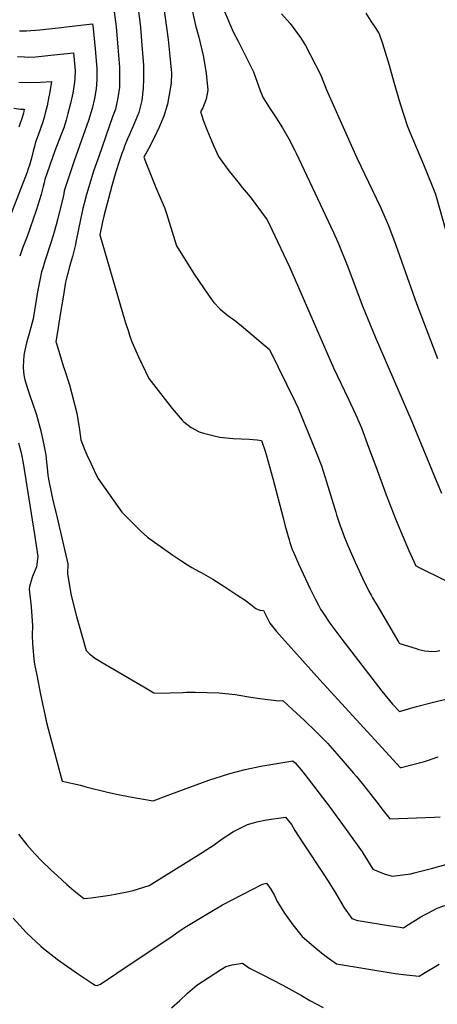
# Model space of a CAD drawing. Units: inches. Extents: x 2530109 to 2535613, y 1546036 to 1551412.
# Drawn here: x 2534202 to 2534565, y 1547243 to 1548100 of the extents above; entities that cross this region are included whole.
import ezdxf

# ---------------------------------------------------------------- set-up
doc = ezdxf.new("R2010")
doc.units = ezdxf.units.IN
doc.header["$MEASUREMENT"] = 0
doc.layers.add('tile_2465_30_contour_10ft', color=136, linetype='Continuous')

msp = doc.modelspace()

# ---------------------------------------------------------------- linework, layer by layer
at = {"layer": 'tile_2465_30_contour_10ft'}
for points, elevation in [([(2534283.58, 1548111.18), (2534285.68, 1548093.63), (2534287.21, 1548076.05), (2534288.6, 1548058.45), (2534288.67, 1548049.16), (2534288.58, 1548041.09), (2534287.36, 1548031.97), (2534285.11, 1548021.89), (2534282.73, 1548015.41), (2534270.62, 1547980.97), (2534266.17, 1547968.09), (2534261.9, 1547954.32), (2534259.93, 1547947.66), (2534257.79, 1547939.88), (2534256.73, 1547935.55), (2534254.98, 1547927.55), (2534250.78, 1547906.34), (2534250.33, 1547904.21), (2534249.76, 1547901.83), (2534247.76, 1547893.77), (2534245.26, 1547885.16), (2534243.6, 1547879.08), (2534242.85, 1547875.97), (2534241.78, 1547871.41), (2534239.54, 1547858.31), (2534237.38, 1547845.19), (2534235.34, 1547832.05), (2534233.39, 1547819.41), (2534233.51, 1547818.95), (2534235.48, 1547812.26), (2534237.54, 1547805.49), (2534239.66, 1547798.75), (2534240.76, 1547795.53), (2534245.3, 1547782.17), (2534251.42, 1547757.44), (2534252.62, 1547750.24), (2534253.73, 1547743.03), (2534254.95, 1547734.19), (2534258.6, 1547725.29), (2534260.27, 1547721.25), (2534263.63, 1547713.84), (2534266.65, 1547707.43), (2534269.81, 1547701.02), (2534273.29, 1547695.94), (2534290.68, 1547671.43), (2534297.99, 1547663.96), (2534300.3, 1547661.67), (2534307.48, 1547654.6), (2534313.17, 1547649.57), (2534317.09, 1547646.71), (2534335.13, 1547633.94), (2534342.03, 1547629.13), (2534347.91, 1547625.37), (2534351.59, 1547623.15), (2534357.33, 1547619.82), (2534359.76, 1547618.78), (2534370.02, 1547612.89), (2534380.39, 1547606.23), (2534390.79, 1547599.45), (2534398.03, 1547594.63), (2534402.94, 1547590.96), (2534407.29, 1547587.39), (2534410.85, 1547586.04), (2534414, 1547585.67), (2534419.42, 1547574.59), (2534425.33, 1547567.49), (2534463.15, 1547525.39), (2534532.92, 1547449.06), (2534533.96, 1547449.16), (2534554.15, 1547454.43), (2534566.17, 1547458.28)], 7910), ([(2534283.58, 1548111.18), (2534285.68, 1548093.63), (2534287.21, 1548076.05), (2534288.6, 1548058.45), (2534288.67, 1548049.16), (2534288.58, 1548041.09), (2534287.36, 1548031.97), (2534285.11, 1548021.89), (2534282.73, 1548015.41), (2534270.62, 1547980.97), (2534266.17, 1547968.09), (2534261.9, 1547954.32), (2534259.93, 1547947.66), (2534257.79, 1547939.88), (2534256.73, 1547935.55), (2534254.98, 1547927.55), (2534250.78, 1547906.34), (2534250.33, 1547904.21), (2534249.76, 1547901.83), (2534247.76, 1547893.77), (2534245.26, 1547885.16), (2534243.6, 1547879.08), (2534242.85, 1547875.97), (2534241.78, 1547871.41), (2534239.54, 1547858.31), (2534237.38, 1547845.19), (2534235.34, 1547832.05), (2534233.39, 1547819.41), (2534233.51, 1547818.95), (2534235.48, 1547812.26), (2534237.54, 1547805.49), (2534239.66, 1547798.75), (2534240.76, 1547795.53), (2534245.3, 1547782.17), (2534251.42, 1547757.44), (2534252.62, 1547750.24), (2534253.73, 1547743.03), (2534254.95, 1547734.19), (2534258.6, 1547725.29), (2534260.27, 1547721.25), (2534263.63, 1547713.84), (2534266.65, 1547707.43), (2534269.81, 1547701.02), (2534273.29, 1547695.94), (2534290.68, 1547671.43), (2534297.99, 1547663.96), (2534300.3, 1547661.67), (2534307.48, 1547654.6), (2534313.17, 1547649.57), (2534317.09, 1547646.71), (2534335.13, 1547633.94), (2534342.03, 1547629.13), (2534347.91, 1547625.37), (2534351.59, 1547623.15), (2534357.33, 1547619.82), (2534359.76, 1547618.78), (2534370.02, 1547612.89), (2534380.39, 1547606.23), (2534390.79, 1547599.45), (2534398.03, 1547594.63), (2534402.94, 1547590.96), (2534407.29, 1547587.39), (2534410.85, 1547586.04), (2534414, 1547585.67), (2534419.42, 1547574.59), (2534425.33, 1547567.49), (2534463.15, 1547525.39), (2534532.92, 1547449.06), (2534533.96, 1547449.16), (2534554.15, 1547454.43), (2534566.17, 1547458.28)], 7910), ([(2534327.03, 1548111.87), (2534331.05, 1548082.62), (2534332.59, 1548068.05), (2534333.8, 1548053.37), (2534333.74, 1548044.75), (2534330.43, 1548026.35), (2534327.3, 1548015.94), (2534323.28, 1548006.42), (2534318.75, 1547996.96), (2534313.81, 1547987.56), (2534309.77, 1547980.33), (2534312.1, 1547974.26), (2534320.22, 1547953.93), (2534325.52, 1547941.67), (2534327.98, 1547936.42), (2534329.61, 1547931.08), (2534331.85, 1547923.79), (2534338.16, 1547902.98), (2534353.81, 1547878.47), (2534361.71, 1547866.45), (2534368.19, 1547857.34), (2534370.77, 1547853.77), (2534376.18, 1547848.04), (2534382.9, 1547842.58), (2534389.84, 1547837.5), (2534396.57, 1547832.07), (2534419.37, 1547812.72), (2534441.64, 1547767.25), (2534444.27, 1547761.79), (2534459.72, 1547723.96), (2534464.43, 1547711.76), (2534468.97, 1547697.69), (2534476.9, 1547671.19), (2534477.58, 1547669.08), (2534480.88, 1547659.34), (2534481.83, 1547656.54), (2534484.39, 1547650.05), (2534487.5, 1547642.28), (2534493.77, 1547627.71), (2534500.48, 1547613.26), (2534505.74, 1547602.68), (2534507.64, 1547598.93), (2534508.94, 1547596.7), (2534513.74, 1547588.54), (2534531.78, 1547557.99), (2534532.22, 1547557.35), (2534532.56, 1547556.9), (2534546.96, 1547552.51), (2534549.31, 1547551.84), (2534554.57, 1547550.56), (2534557.68, 1547550.18), (2534563.26, 1547550.09), (2534567.53, 1547550.83)], 7890), ([(2534327.03, 1548111.87), (2534331.05, 1548082.62), (2534332.59, 1548068.05), (2534333.8, 1548053.37), (2534333.74, 1548044.75), (2534330.43, 1548026.35), (2534327.3, 1548015.94), (2534323.28, 1548006.42), (2534318.75, 1547996.96), (2534313.81, 1547987.56), (2534309.77, 1547980.33), (2534312.1, 1547974.26), (2534320.22, 1547953.93), (2534325.52, 1547941.67), (2534327.98, 1547936.42), (2534329.61, 1547931.08), (2534331.85, 1547923.79), (2534338.16, 1547902.98), (2534353.81, 1547878.47), (2534361.71, 1547866.45), (2534368.19, 1547857.34), (2534370.77, 1547853.77), (2534376.18, 1547848.04), (2534382.9, 1547842.58), (2534389.84, 1547837.5), (2534396.57, 1547832.07), (2534419.37, 1547812.72), (2534441.64, 1547767.25), (2534444.27, 1547761.79), (2534459.72, 1547723.96), (2534464.43, 1547711.76), (2534468.97, 1547697.69), (2534476.9, 1547671.19), (2534477.58, 1547669.08), (2534480.88, 1547659.34), (2534481.83, 1547656.54), (2534484.39, 1547650.05), (2534487.5, 1547642.28), (2534493.77, 1547627.71), (2534500.48, 1547613.26), (2534505.74, 1547602.68), (2534507.64, 1547598.93), (2534508.94, 1547596.7), (2534513.74, 1547588.54), (2534531.78, 1547557.99), (2534532.22, 1547557.35), (2534532.56, 1547556.9), (2534546.96, 1547552.51), (2534549.31, 1547551.84), (2534554.57, 1547550.56), (2534557.68, 1547550.18), (2534563.26, 1547550.09), (2534567.53, 1547550.83)], 7890), ([(2534350.62, 1548114.87), (2534354.88, 1548094.82), (2534357.68, 1548084.65), (2534361.37, 1548068.83), (2534364.24, 1548053.39), (2534365.63, 1548038.64), (2534364.19, 1548030.65), (2534361.33, 1548023.32), (2534359.26, 1548019.58), (2534359.96, 1548017.36), (2534361.65, 1548012.47), (2534364.7, 1548004.24), (2534369.03, 1547993.87), (2534370.82, 1547989.74), (2534374.88, 1547980.75), (2534383.09, 1547969.49), (2534391.6, 1547958.69), (2534395.57, 1547953.85), (2534402.31, 1547945.6), (2534417.19, 1547925.79), (2534421.29, 1547917.37), (2534436.72, 1547884.69), (2534475.01, 1547796.91), (2534487.83, 1547770.09), (2534494.2, 1547756.48), (2534499.24, 1547744.69), (2534505.55, 1547727.99), (2534511.89, 1547710.9), (2534520.82, 1547686.35), (2534528.8, 1547665.59), (2534534.64, 1547651.71), (2534540.6, 1547637.85), (2534546.49, 1547624.57), (2534548.28, 1547623.67), (2534573.01, 1547611.65)], 7880), ([(2534350.62, 1548114.87), (2534354.88, 1548094.82), (2534357.68, 1548084.65), (2534361.37, 1548068.83), (2534364.24, 1548053.39), (2534365.63, 1548038.64), (2534364.19, 1548030.65), (2534361.33, 1548023.32), (2534359.26, 1548019.58), (2534359.96, 1548017.36), (2534361.65, 1548012.47), (2534364.7, 1548004.24), (2534369.03, 1547993.87), (2534370.82, 1547989.74), (2534374.88, 1547980.75), (2534383.09, 1547969.49), (2534391.6, 1547958.69), (2534395.57, 1547953.85), (2534402.31, 1547945.6), (2534417.19, 1547925.79), (2534421.29, 1547917.37), (2534436.72, 1547884.69), (2534475.01, 1547796.91), (2534487.83, 1547770.09), (2534494.2, 1547756.48), (2534499.24, 1547744.69), (2534505.55, 1547727.99), (2534511.89, 1547710.9), (2534520.82, 1547686.35), (2534528.8, 1547665.59), (2534534.64, 1547651.71), (2534540.6, 1547637.85), (2534546.49, 1547624.57), (2534548.28, 1547623.67), (2534573.01, 1547611.65)], 7880), ([(2534305.27, 1548107.44), (2534306.83, 1548093.01), (2534308.13, 1548077.59), (2534309.54, 1548059.99), (2534309.63, 1548052.7), (2534309.55, 1548048.56), (2534309.38, 1548040.16), (2534308, 1548029.51), (2534305.48, 1548019.02), (2534301.24, 1548008.61), (2534297.43, 1547999.96), (2534295.55, 1547996.31), (2534293.09, 1547989.81), (2534292.03, 1547986.95), (2534290.84, 1547983.51), (2534288.74, 1547977.23), (2534285.55, 1547967.38), (2534284.23, 1547963.29), (2534281.99, 1547955.17), (2534275.05, 1547928.77), (2534273.95, 1547923.96), (2534271.64, 1547912.75), (2534293.71, 1547837.08), (2534296.41, 1547828.44), (2534297.39, 1547825.38), (2534299.49, 1547819.48), (2534305.2, 1547806.56), (2534311.2, 1547793.79), (2534314.25, 1547787.62), (2534334.54, 1547761.41), (2534343.25, 1547751.5), (2534344.76, 1547750.04), (2534350.98, 1547744.96), (2534358.14, 1547741.33), (2534361.76, 1547739.94), (2534372.19, 1547737.31), (2534376.03, 1547736.58), (2534387.52, 1547735.53), (2534401.47, 1547734.75), (2534408.5, 1547734.24), (2534412.37, 1547733.61), (2534415.34, 1547724.44), (2534416.29, 1547721.34), (2534422.29, 1547700.56), (2534431.07, 1547666.36), (2534433, 1547659.23), (2534436.31, 1547647.21), (2534437.08, 1547644.83), (2534439.11, 1547638.86), (2534440.15, 1547636.4), (2534444.59, 1547626.36), (2534454.65, 1547604.68), (2534458.97, 1547595.95), (2534461.94, 1547590.25), (2534463.74, 1547586.82), (2534464.98, 1547584.87), (2534471.86, 1547574.6), (2534482.13, 1547560.91), (2534517.17, 1547515.6), (2534526.3, 1547504.3), (2534532.36, 1547497.71), (2534547.1, 1547502.08), (2534560.73, 1547505.64), (2534576.26, 1547509.29)], 7900), ([(2534305.27, 1548107.44), (2534306.83, 1548093.01), (2534308.13, 1548077.59), (2534309.54, 1548059.99), (2534309.63, 1548052.7), (2534309.55, 1548048.56), (2534309.38, 1548040.16), (2534308, 1548029.51), (2534305.48, 1548019.02), (2534301.24, 1548008.61), (2534297.43, 1547999.96), (2534295.55, 1547996.31), (2534293.09, 1547989.81), (2534292.03, 1547986.95), (2534290.84, 1547983.51), (2534288.74, 1547977.23), (2534285.55, 1547967.38), (2534284.23, 1547963.29), (2534281.99, 1547955.17), (2534275.05, 1547928.77), (2534273.95, 1547923.96), (2534271.64, 1547912.75), (2534293.71, 1547837.08), (2534296.41, 1547828.44), (2534297.39, 1547825.38), (2534299.49, 1547819.48), (2534305.2, 1547806.56), (2534311.2, 1547793.79), (2534314.25, 1547787.62), (2534334.54, 1547761.41), (2534343.25, 1547751.5), (2534344.76, 1547750.04), (2534350.98, 1547744.96), (2534358.14, 1547741.33), (2534361.76, 1547739.94), (2534372.19, 1547737.31), (2534376.03, 1547736.58), (2534387.52, 1547735.53), (2534401.47, 1547734.75), (2534408.5, 1547734.24), (2534412.37, 1547733.61), (2534415.34, 1547724.44), (2534416.29, 1547721.34), (2534422.29, 1547700.56), (2534431.07, 1547666.36), (2534433, 1547659.23), (2534436.31, 1547647.21), (2534437.08, 1547644.83), (2534439.11, 1547638.86), (2534440.15, 1547636.4), (2534444.59, 1547626.36), (2534454.65, 1547604.68), (2534458.97, 1547595.95), (2534461.94, 1547590.25), (2534463.74, 1547586.82), (2534464.98, 1547584.87), (2534471.86, 1547574.6), (2534482.13, 1547560.91), (2534517.17, 1547515.6), (2534526.3, 1547504.3), (2534532.36, 1547497.71), (2534547.1, 1547502.08), (2534560.73, 1547505.64), (2534576.26, 1547509.29)], 7900), ([(2534380.2, 1548107.13), (2534387.69, 1548089.18), (2534391.94, 1548081.2), (2534405.45, 1548054.57), (2534411.48, 1548037.41), (2534413.8, 1548031.92), (2534419.29, 1548023.16), (2534424.94, 1548014.57), (2534430.5, 1548005.89), (2534436.12, 1547996.32), (2534441.09, 1547986.49), (2534442.51, 1547983.6), (2534474.87, 1547914.79), (2534478.67, 1547906.41), (2534480.22, 1547902.86), (2534486.78, 1547886.36), (2534500.55, 1547850.02), (2534511.11, 1547824.01), (2534543.08, 1547750.3), (2534564.89, 1547697.45), (2534568.93, 1547687.82)], 7870), ([(2534380.2, 1548107.13), (2534387.69, 1548089.18), (2534391.94, 1548081.2), (2534405.45, 1548054.57), (2534411.48, 1548037.41), (2534413.8, 1548031.92), (2534419.29, 1548023.16), (2534424.94, 1548014.57), (2534430.5, 1548005.89), (2534436.12, 1547996.32), (2534441.09, 1547986.49), (2534442.51, 1547983.6), (2534474.87, 1547914.79), (2534478.67, 1547906.41), (2534480.22, 1547902.86), (2534486.78, 1547886.36), (2534500.55, 1547850.02), (2534511.11, 1547824.01), (2534543.08, 1547750.3), (2534564.89, 1547697.45), (2534568.93, 1547687.82)], 7870), ([(2534429.67, 1548105.04), (2534437.26, 1548096.48), (2534446.35, 1548084.49), (2534450.45, 1548077.38), (2534463.65, 1548052.18), (2534468.73, 1548038.92), (2534495.37, 1547979.6), (2534515.47, 1547937.35), (2534522.97, 1547920.71), (2534529.22, 1547903.67), (2534547.26, 1547852.87), (2534565.54, 1547805.17)], 7860), ([(2534429.67, 1548105.04), (2534437.26, 1548096.48), (2534446.35, 1548084.49), (2534450.45, 1548077.38), (2534463.65, 1548052.18), (2534468.73, 1548038.92), (2534495.37, 1547979.6), (2534515.47, 1547937.35), (2534522.97, 1547920.71), (2534529.22, 1547903.67), (2534547.26, 1547852.87), (2534565.54, 1547805.17)], 7860), ([(2534503.16, 1548105.59), (2534507.58, 1548098.67), (2534511.2, 1548093.01), (2534514.82, 1548087.51), (2534517.69, 1548079.04), (2534523.31, 1548060.44), (2534527.43, 1548045.48), (2534532.95, 1548026.53), (2534539.02, 1548007.85), (2534541.48, 1548001.96), (2534553.34, 1547973.81), (2534560.3, 1547956.68), (2534563.65, 1547947.94), (2534575.83, 1547904.82)], 7850), ([(2534503.16, 1548105.59), (2534507.58, 1548098.67), (2534511.2, 1548093.01), (2534514.82, 1548087.51), (2534517.69, 1548079.04), (2534523.31, 1548060.44), (2534527.43, 1548045.48), (2534532.95, 1548026.53), (2534539.02, 1548007.85), (2534541.48, 1548001.96), (2534553.34, 1547973.81), (2534560.3, 1547956.68), (2534563.65, 1547947.94), (2534575.83, 1547904.82)], 7850), ([(2534201.51, 1548090.07), (2534207.72, 1548090.08), (2534219.26, 1548091.12), (2534237.81, 1548093.07), (2534242.21, 1548093.64), (2534265.27, 1548096.33), (2534265.82, 1548092.17), (2534267.61, 1548074.6), (2534267.89, 1548071.29), (2534269.05, 1548057.01), (2534268.91, 1548047.44), (2534268.4, 1548039.61), (2534267.05, 1548031.42), (2534264.8, 1548022.6), (2534263.83, 1548018.86), (2534261.59, 1548012.07), (2534249.3, 1547976.95), (2534240.5, 1547951.01), (2534240.14, 1547948.46), (2534239.72, 1547945.82), (2534234.74, 1547925.69), (2534233.66, 1547921.32), (2534231.5, 1547914.14), (2534229.18, 1547906.51), (2534223.71, 1547889.66), (2534221.82, 1547883.73), (2534220.92, 1547880.39), (2534219.82, 1547876.09), (2534217.37, 1547863.04), (2534213.4, 1547839.45), (2534210.73, 1547828.89), (2534210.13, 1547826.7), (2534207.76, 1547818.65), (2534206.02, 1547810.83), (2534205.48, 1547807.69), (2534204.97, 1547802.87), (2534204.95, 1547797.79), (2534205.24, 1547793.03), (2534205.74, 1547788.98), (2534206.26, 1547786.37), (2534208.75, 1547777.96), (2534211.22, 1547771.04), (2534212.74, 1547766.92), (2534216.34, 1547755.89), (2534220.1, 1547741.99), (2534223.09, 1547728.47), (2534224.61, 1547721.2), (2534225.27, 1547714.95), (2534225.77, 1547709.82), (2534226.4, 1547703.47), (2534226.99, 1547700.1), (2534229.85, 1547685.67), (2534230.84, 1547680.66), (2534234.46, 1547666.23), (2534239.14, 1547646.23), (2534243.68, 1547626.26), (2534243.29, 1547617.73), (2534246.74, 1547598.87), (2534251.15, 1547580.41), (2534256.34, 1547562.26), (2534259.59, 1547550.93), (2534262.78, 1547547.69), (2534267.78, 1547544.05), (2534271.28, 1547541.9), (2534273.46, 1547540.57), (2534309.76, 1547519.26), (2534318.69, 1547514.11), (2534325.9, 1547513.86), (2534332.66, 1547514.04), (2534344.24, 1547514.36), (2534346.62, 1547514.52), (2534354.41, 1547514.57), (2534375.44, 1547514.04), (2534389.26, 1547512.53), (2534403.12, 1547510.43), (2534410.71, 1547508.99), (2534427.5, 1547507.13), (2534430.99, 1547507.52), (2534439.35, 1547499.66), (2534449.64, 1547489.92), (2534459.8, 1547480.1), (2534469.71, 1547470.12), (2534477.81, 1547460.87), (2534492.26, 1547444.29), (2534494.92, 1547441.17), (2534502.27, 1547432.39), (2534505.45, 1547428.26), (2534514.75, 1547416.19), (2534517.06, 1547413.24), (2534524.09, 1547404.38), (2534562.75, 1547405.8), (2534567.8, 1547406.22)], 7920), ([(2534201.51, 1548090.07), (2534207.72, 1548090.08), (2534219.26, 1548091.12), (2534237.81, 1548093.07), (2534242.21, 1548093.64), (2534265.27, 1548096.33), (2534265.82, 1548092.17), (2534267.61, 1548074.6), (2534267.89, 1548071.29), (2534269.05, 1548057.01), (2534268.91, 1548047.44), (2534268.4, 1548039.61), (2534267.05, 1548031.42), (2534264.8, 1548022.6), (2534263.83, 1548018.86), (2534261.59, 1548012.07), (2534249.3, 1547976.95), (2534240.5, 1547951.01), (2534240.14, 1547948.46), (2534239.72, 1547945.82), (2534234.74, 1547925.69), (2534233.66, 1547921.32), (2534231.5, 1547914.14), (2534229.18, 1547906.51), (2534223.71, 1547889.66), (2534221.82, 1547883.73), (2534220.92, 1547880.39), (2534219.82, 1547876.09), (2534217.37, 1547863.04), (2534213.4, 1547839.45), (2534210.73, 1547828.89), (2534210.13, 1547826.7), (2534207.76, 1547818.65), (2534206.02, 1547810.83), (2534205.48, 1547807.69), (2534204.97, 1547802.87), (2534204.95, 1547797.79), (2534205.24, 1547793.03), (2534205.74, 1547788.98), (2534206.26, 1547786.37), (2534208.75, 1547777.96), (2534211.22, 1547771.04), (2534212.74, 1547766.92), (2534216.34, 1547755.89), (2534220.1, 1547741.99), (2534223.09, 1547728.47), (2534224.61, 1547721.2), (2534225.27, 1547714.95), (2534225.77, 1547709.82), (2534226.4, 1547703.47), (2534226.99, 1547700.1), (2534229.85, 1547685.67), (2534230.84, 1547680.66), (2534234.46, 1547666.23), (2534239.14, 1547646.23), (2534243.68, 1547626.26), (2534243.29, 1547617.73), (2534246.74, 1547598.87), (2534251.15, 1547580.41), (2534256.34, 1547562.26), (2534259.59, 1547550.93), (2534262.78, 1547547.69), (2534267.78, 1547544.05), (2534271.28, 1547541.9), (2534273.46, 1547540.57), (2534309.76, 1547519.26), (2534318.69, 1547514.11), (2534325.9, 1547513.86), (2534332.66, 1547514.04), (2534344.24, 1547514.36), (2534346.62, 1547514.52), (2534354.41, 1547514.57), (2534375.44, 1547514.04), (2534389.26, 1547512.53), (2534403.12, 1547510.43), (2534410.71, 1547508.99), (2534427.5, 1547507.13), (2534430.99, 1547507.52), (2534439.35, 1547499.66), (2534449.64, 1547489.92), (2534459.8, 1547480.1), (2534469.71, 1547470.12), (2534477.81, 1547460.87), (2534492.26, 1547444.29), (2534494.92, 1547441.17), (2534502.27, 1547432.39), (2534505.45, 1547428.26), (2534514.75, 1547416.19), (2534517.06, 1547413.24), (2534524.09, 1547404.38), (2534562.75, 1547405.8), (2534567.8, 1547406.22)], 7920), ([(2534199.77, 1548067.96), (2534206.07, 1548067.51), (2534209.14, 1548067.3), (2534215.54, 1548067.58), (2534218.43, 1548067.82), (2534228.97, 1548069.03), (2534248.66, 1548071.08), (2534250.09, 1548055.61), (2534249.66, 1548048.47), (2534249.47, 1548045.47), (2534247.94, 1548036.07), (2534245.96, 1548027.03), (2534243.74, 1548018.19), (2534242.23, 1548012.49), (2534240.1, 1548005.74), (2534237.96, 1548000.03), (2534232.49, 1547985.71), (2534223.73, 1547960.83), (2534223.32, 1547959.59), (2534223, 1547957.93), (2534222.28, 1547954.67), (2534221.72, 1547952.31), (2534221.1, 1547949.97), (2534220.45, 1547947.86), (2534216.03, 1547933.9), (2534213.56, 1547926.3), (2534208.24, 1547911.19), (2534204.33, 1547901.05), (2534201.79, 1547894.09)], 7930), ([(2534199.77, 1548067.96), (2534206.07, 1548067.51), (2534209.14, 1548067.3), (2534215.54, 1548067.58), (2534218.43, 1548067.82), (2534228.97, 1548069.03), (2534248.66, 1548071.08), (2534250.09, 1548055.61), (2534249.66, 1548048.47), (2534249.47, 1548045.47), (2534247.94, 1548036.07), (2534245.96, 1548027.03), (2534243.74, 1548018.19), (2534242.23, 1548012.49), (2534240.1, 1548005.74), (2534237.96, 1548000.03), (2534232.49, 1547985.71), (2534223.73, 1547960.83), (2534223.32, 1547959.59), (2534223, 1547957.93), (2534222.28, 1547954.67), (2534221.72, 1547952.31), (2534221.1, 1547949.97), (2534220.45, 1547947.86), (2534216.03, 1547933.9), (2534213.56, 1547926.3), (2534208.24, 1547911.19), (2534204.33, 1547901.05), (2534201.79, 1547894.09)], 7930), ([(2534201.17, 1548045.56), (2534210.51, 1548045.3), (2534219.81, 1548045.63), (2534229.52, 1548046.19), (2534227.79, 1548035.31), (2534227.31, 1548032.9), (2534225.61, 1548025.01), (2534224.08, 1548018.56), (2534223.15, 1548014.77), (2534221.66, 1548010.19), (2534217.79, 1547999.34), (2534215.6, 1547993.16), (2534214.66, 1547989.56), (2534213.59, 1547985.43), (2534211.96, 1547979.39), (2534210.28, 1547973.27), (2534209.31, 1547970.17), (2534208.24, 1547967.05), (2534188.41, 1547915.62)], 7940), ([(2534201.17, 1548045.56), (2534210.51, 1548045.3), (2534219.81, 1548045.63), (2534229.52, 1548046.19), (2534227.79, 1548035.31), (2534227.31, 1548032.9), (2534225.61, 1548025.01), (2534224.08, 1548018.56), (2534223.15, 1548014.77), (2534221.66, 1548010.19), (2534217.79, 1547999.34), (2534215.6, 1547993.16), (2534214.66, 1547989.56), (2534213.59, 1547985.43), (2534211.96, 1547979.39), (2534210.28, 1547973.27), (2534209.31, 1547970.17), (2534208.24, 1547967.05), (2534188.41, 1547915.62)], 7940), ([(2534196.61, 1548022.79), (2534202.64, 1548021.94), (2534205.71, 1548021.95), (2534205, 1548018.56), (2534203.65, 1548013.95), (2534202.18, 1548009.76), (2534200.92, 1548006.23)], 7950), ([(2534196.61, 1548022.79), (2534202.64, 1548021.94), (2534205.71, 1548021.95), (2534205, 1548018.56), (2534203.65, 1548013.95), (2534202.18, 1548009.76), (2534200.92, 1548006.23)], 7950), ([(2534200.89, 1547731.71), (2534202.89, 1547724.09), (2534203.47, 1547721.34), (2534204.8, 1547714), (2534214.69, 1547651.8), (2534217.66, 1547632.8), (2534216.39, 1547623.82), (2534213.03, 1547615.37), (2534212.3, 1547613.42), (2534210.47, 1547606.71), (2534210.13, 1547604.19), (2534211.8, 1547588.9), (2534212.87, 1547572.34), (2534212.78, 1547564.19), (2534212.98, 1547556.69), (2534214.19, 1547543.34), (2534214.72, 1547538.98), (2534216.61, 1547529.31), (2534220.04, 1547512.67), (2534225.49, 1547487.02), (2534237.82, 1547440.24), (2534238.85, 1547437.06), (2534254.77, 1547433.8), (2534259.34, 1547432.35), (2534278.22, 1547427.64), (2534287.46, 1547425.44), (2534298.05, 1547423.43), (2534317.91, 1547419.96), (2534333.27, 1547425.96), (2534366.45, 1547438.1), (2534384.74, 1547443.9), (2534398.06, 1547447.48), (2534411.66, 1547450.28), (2534439.67, 1547454.98), (2534441.59, 1547453.14), (2534446.79, 1547446.93), (2534450.01, 1547442.89), (2534471.09, 1547415.44), (2534487.51, 1547392.95), (2534500.02, 1547375.6), (2534502.37, 1547371.81), (2534504.55, 1547368.25), (2534506.87, 1547364.45), (2534509.21, 1547360.7), (2534519.02, 1547356.61), (2534526.1, 1547354.61), (2534542.3, 1547356.64), (2534545.11, 1547357.33), (2534560.36, 1547361.22), (2534601.86, 1547372.65)], 7930), ([(2534200.89, 1547731.71), (2534202.89, 1547724.09), (2534203.47, 1547721.34), (2534204.8, 1547714), (2534214.69, 1547651.8), (2534217.66, 1547632.8), (2534216.39, 1547623.82), (2534213.03, 1547615.37), (2534212.3, 1547613.42), (2534210.47, 1547606.71), (2534210.13, 1547604.19), (2534211.8, 1547588.9), (2534212.87, 1547572.34), (2534212.78, 1547564.19), (2534212.98, 1547556.69), (2534214.19, 1547543.34), (2534214.72, 1547538.98), (2534216.61, 1547529.31), (2534220.04, 1547512.67), (2534225.49, 1547487.02), (2534237.82, 1547440.24), (2534238.85, 1547437.06), (2534254.77, 1547433.8), (2534259.34, 1547432.35), (2534278.22, 1547427.64), (2534287.46, 1547425.44), (2534298.05, 1547423.43), (2534317.91, 1547419.96), (2534333.27, 1547425.96), (2534366.45, 1547438.1), (2534384.74, 1547443.9), (2534398.06, 1547447.48), (2534411.66, 1547450.28), (2534439.67, 1547454.98), (2534441.59, 1547453.14), (2534446.79, 1547446.93), (2534450.01, 1547442.89), (2534471.09, 1547415.44), (2534487.51, 1547392.95), (2534500.02, 1547375.6), (2534502.37, 1547371.81), (2534504.55, 1547368.25), (2534506.87, 1547364.45), (2534509.21, 1547360.7), (2534519.02, 1547356.61), (2534526.1, 1547354.61), (2534542.3, 1547356.64), (2534545.11, 1547357.33), (2534560.36, 1547361.22), (2534601.86, 1547372.65)], 7930), ([(2534200.74, 1547391), (2534207.98, 1547381.74), (2534214.99, 1547374), (2534220.89, 1547367.8), (2534228.98, 1547360.15), (2534234.79, 1547354.74), (2534242.88, 1547347.4), (2534248.96, 1547341.93), (2534257.73, 1547334.94), (2534263.98, 1547335.69), (2534280.19, 1547338.04), (2534286.37, 1547339.14), (2534296.79, 1547341.09), (2534300.56, 1547342.09), (2534314.54, 1547346.27), (2534314.55, 1547346.28), (2534357.56, 1547373.01), (2534367.99, 1547379.73), (2534370.22, 1547381.32), (2534378.09, 1547387.03), (2534387.79, 1547393.41), (2534395.58, 1547397.27), (2534400.13, 1547399.49), (2534401.34, 1547399.88), (2534408.33, 1547401.9), (2534416.62, 1547403.47), (2534433.09, 1547405.83), (2534438.33, 1547399.33), (2534441.41, 1547394.35), (2534448.31, 1547383.48), (2534466.57, 1547355.89), (2534470.25, 1547350.3), (2534476.87, 1547339.29), (2534480.98, 1547332.32), (2534484.28, 1547326.91), (2534490.78, 1547317.62), (2534495.97, 1547315.93), (2534498.06, 1547315.6), (2534522.77, 1547311.62), (2534532.89, 1547309.99), (2534535.86, 1547309.53), (2534537.9, 1547310.86), (2534550.98, 1547319.04), (2534554.88, 1547321.21), (2534563.18, 1547325.53), (2534565.26, 1547326.62), (2534588.47, 1547334.79)], 7940), ([(2534200.74, 1547391), (2534207.98, 1547381.74), (2534214.99, 1547374), (2534220.89, 1547367.8), (2534228.98, 1547360.15), (2534234.79, 1547354.74), (2534242.88, 1547347.4), (2534248.96, 1547341.93), (2534257.73, 1547334.94), (2534263.98, 1547335.69), (2534280.19, 1547338.04), (2534286.37, 1547339.14), (2534296.79, 1547341.09), (2534300.56, 1547342.09), (2534314.54, 1547346.27), (2534314.55, 1547346.28), (2534357.56, 1547373.01), (2534367.99, 1547379.73), (2534370.22, 1547381.32), (2534378.09, 1547387.03), (2534387.79, 1547393.41), (2534395.58, 1547397.27), (2534400.13, 1547399.49), (2534401.34, 1547399.88), (2534408.33, 1547401.9), (2534416.62, 1547403.47), (2534433.09, 1547405.83), (2534438.33, 1547399.33), (2534441.41, 1547394.35), (2534448.31, 1547383.48), (2534466.57, 1547355.89), (2534470.25, 1547350.3), (2534476.87, 1547339.29), (2534480.98, 1547332.32), (2534484.28, 1547326.91), (2534490.78, 1547317.62), (2534495.97, 1547315.93), (2534498.06, 1547315.6), (2534522.77, 1547311.62), (2534532.89, 1547309.99), (2534535.86, 1547309.53), (2534537.9, 1547310.86), (2534550.98, 1547319.04), (2534554.88, 1547321.21), (2534563.18, 1547325.53), (2534565.26, 1547326.62), (2534588.47, 1547334.79)], 7940), ([(2534196, 1547318.03), (2534207.71, 1547305.25), (2534207.8, 1547305.16), (2534220.25, 1547293.57), (2534222.45, 1547291.66), (2534234.28, 1547282.39), (2534237.54, 1547279.97), (2534252.87, 1547269.3), (2534265.16, 1547261.14), (2534267.56, 1547259.56), (2534269.35, 1547259.42), (2534272.08, 1547260.54), (2534286.31, 1547270.04), (2534335.25, 1547302.91), (2534340.48, 1547306.58), (2534345.78, 1547310.06), (2534357.41, 1547317.18), (2534367.5, 1547323.19), (2534378.47, 1547329.55), (2534386.83, 1547334.03), (2534395.12, 1547338.35), (2534413.23, 1547347.51), (2534416.68, 1547348.5), (2534420.48, 1547343.19), (2534423.47, 1547337.58), (2534426.02, 1547332.36), (2534432.39, 1547322.18), (2534439.45, 1547312.08), (2534447.6, 1547302.11), (2534459.63, 1547291.96), (2534467.42, 1547285.6), (2534477.48, 1547278.32), (2534528.52, 1547269.83), (2534538.16, 1547268.77), (2534549.6, 1547267.58), (2534553.33, 1547269.83), (2534566.82, 1547277.86)], 7950), ([(2534196, 1547318.03), (2534207.71, 1547305.25), (2534207.8, 1547305.16), (2534220.25, 1547293.57), (2534222.45, 1547291.66), (2534234.28, 1547282.39), (2534237.54, 1547279.97), (2534252.87, 1547269.3), (2534265.16, 1547261.14), (2534267.56, 1547259.56), (2534269.35, 1547259.42), (2534272.08, 1547260.54), (2534286.31, 1547270.04), (2534335.25, 1547302.91), (2534340.48, 1547306.58), (2534345.78, 1547310.06), (2534357.41, 1547317.18), (2534367.5, 1547323.19), (2534378.47, 1547329.55), (2534386.83, 1547334.03), (2534395.12, 1547338.35), (2534413.23, 1547347.51), (2534416.68, 1547348.5), (2534420.48, 1547343.19), (2534423.47, 1547337.58), (2534426.02, 1547332.36), (2534432.39, 1547322.18), (2534439.45, 1547312.08), (2534447.6, 1547302.11), (2534459.63, 1547291.96), (2534467.42, 1547285.6), (2534477.48, 1547278.32), (2534528.52, 1547269.83), (2534538.16, 1547268.77), (2534549.6, 1547267.58), (2534553.33, 1547269.83), (2534566.82, 1547277.86)], 7950), ([(2534333.8, 1547239.96), (2534341.09, 1547246.42), (2534347.99, 1547252.64), (2534355.88, 1547259.68), (2534366.6, 1547266.67), (2534377.35, 1547273.6), (2534381.12, 1547276.01), (2534386.87, 1547277.25), (2534395.75, 1547278.81), (2534401.98, 1547274.58), (2534412.23, 1547269.35), (2534430.99, 1547259.74), (2534447.08, 1547250.63), (2534454.33, 1547246.33), (2534465.94, 1547240.3)], 7960), ([(2534333.8, 1547239.96), (2534341.09, 1547246.42), (2534347.99, 1547252.64), (2534355.88, 1547259.68), (2534366.6, 1547266.67), (2534377.35, 1547273.6), (2534381.12, 1547276.01), (2534386.87, 1547277.25), (2534395.75, 1547278.81), (2534401.98, 1547274.58), (2534412.23, 1547269.35), (2534430.99, 1547259.74), (2534447.08, 1547250.63), (2534454.33, 1547246.33), (2534465.94, 1547240.3)], 7960)]:
    msp.add_lwpolyline(points, dxfattribs=dict(at, elevation=elevation))

doc.saveas('drawing.dxf')
